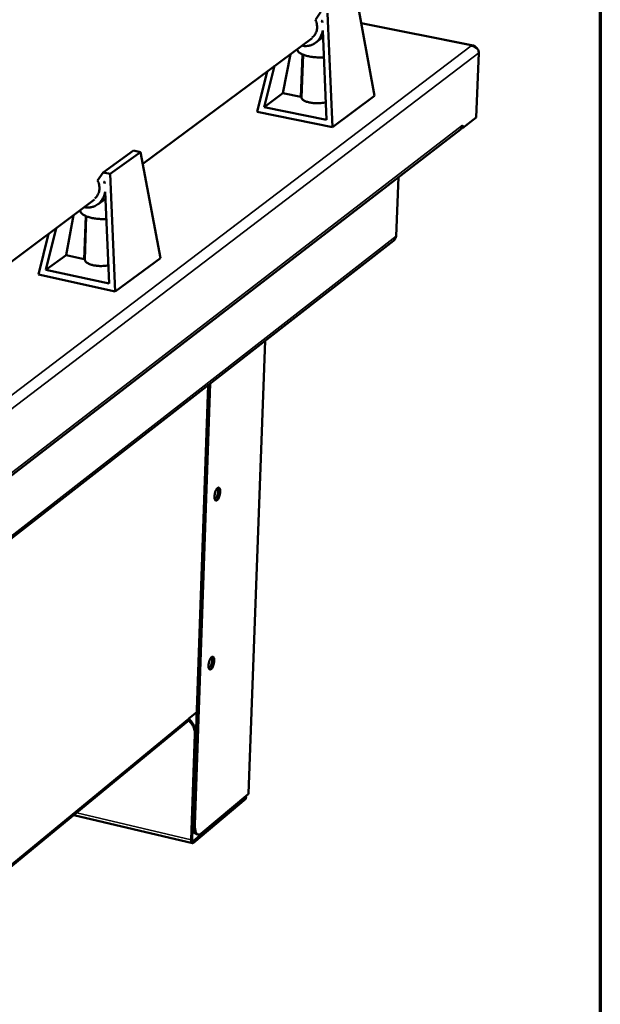
# Model space of a CAD drawing. Units: millimetres. Extents: x 65 to 5840, y 100 to 4100.
# Drawn here: x 5659 to 5840, y 3246 to 3553 of the extents above; entities that cross this region are included whole.
import ezdxf

# ---------------------------------------------------------------- set-up
doc = ezdxf.new("R2010")
doc.units = ezdxf.units.MM
doc.header["$LTSCALE"] = 20
for name, color, linetype, lineweight in [('Border (ISO)', 7, 'Continuous', 70), ('Visible (ISO)', 7, 'Continuous', 50), ('Visible Narrow (ISO)', 7, 'Continuous', 35)]:
    doc.layers.add(name, color=color, linetype=linetype, lineweight=lineweight)

# ---------------------------------------------------------------- blocks, each defined once
blk = doc.blocks.new('Borders Default Border')
at = {"layer": 'Border (ISO)', "flags": 128}
blk.add_lwpolyline([(5, 5), (5, 205), (292, 205), (292, 5), (5, 5)], dxfattribs=at)

msp = doc.modelspace()

# ---------------------------------------------------------------- linework, layer by layer
at = {"layer": 'Visible (ISO)'}
for p, q in [((5769.58, 3529.23), (5763.72, 3561.42)), ((5751.17, 3552.91), (5752.83, 3555.39)), ((5753.21, 3552.52), (5753.3, 3552.66)), ((5753.3, 3552.59), (5753.21, 3552.52)), ((5753.3, 3552.66), (5753.33, 3552.07)), ((5754.99, 3554.95), (5756.54, 3519.37)), ((5753.33, 3552.07), (5753.21, 3552.52)), ((5753.44, 3549.56), (5754.65, 3521.69)), ((5800.38, 3544.86), (5765.46, 3551.87)), ((5750.12, 3547.16), (5697.32, 3507.98)), ((5753.53, 3547.43), (5751.22, 3545.72)), ((5799.73, 3544.75), (5799.66, 3544.82)), ((5741.05, 3530.03), (5743.42, 3542.19)), ((5746.63, 3528.89), (5747.12, 3542.09)), ((5747.33, 3542), (5746.84, 3528.69)), ((5802.11, 3542.59), (5801.25, 3522.38)), ((5735.23, 3525.67), (5738.43, 3538.48)), ((5732.98, 3524.21), (5736.11, 3536.77)), ((5741.05, 3530.03), (5735.23, 3525.67)), ((5746.63, 3528.89), (5741.05, 3530.03)), ((5746.85, 3529.05), (5746.63, 3528.89)), ((5769.58, 3529.23), (5756.54, 3519.37)), ((5754.65, 3521.69), (5735.23, 3525.67)), ((5732.98, 3524.21), (5756.54, 3519.37)), ((5801.25, 3522.38), (5796.99, 3519.1)), ((5796.61, 3518.94), (5796.85, 3519.12)), ((5796.99, 3519.1), (5796.76, 3519.14)), ((5797.03, 3520.04), (5796.99, 3519.1)), ((5797.02, 3520.03), (5797.02, 3520.04)), ((5797.02, 3520.04), (5797.03, 3520.04)), ((5490.27, 3282.91), (5796.36, 3518.7)), ((5694.44, 3512.12), (5684.97, 3505.31)), ((5696.62, 3511.65), (5687.16, 3504.84)), ((5696.62, 3511.65), (5694.44, 3512.12)), ((5702.91, 3478.65), (5696.62, 3511.65)), ((5683.28, 3502.78), (5684.97, 3505.31)), ((5684.97, 3505.31), (5687.16, 3504.84)), ((5687.16, 3504.84), (5688.78, 3468.26)), ((5777.05, 3503.82), (5776.31, 3485.45)), ((5685.35, 3502.36), (5685.45, 3502.5)), ((5685.45, 3502.43), (5685.35, 3502.36)), ((5685.48, 3501.9), (5685.35, 3502.36)), ((5685.45, 3502.5), (5685.48, 3501.9)), ((5685.59, 3499.31), (5686.86, 3470.66)), ((5682.34, 3496.86), (5652.32, 3474.58)), ((5685.69, 3497.08), (5683.3, 3495.35)), ((5673.46, 3479.57), (5675.78, 3491.99)), ((5677.83, 3493.52), (5677.83, 3493.49)), ((5679.12, 3478.33), (5679.54, 3491.74)), ((5679.74, 3491.66), (5679.32, 3478.08)), ((5664.87, 3473.51), (5667.99, 3486.21)), ((5667.15, 3474.99), (5670.34, 3487.96)), ((5775.54, 3484.04), (5470.61, 3246.62)), ((5673.46, 3479.57), (5667.15, 3474.99)), ((5679.12, 3478.33), (5673.46, 3479.57)), ((5679.33, 3478.49), (5679.12, 3478.33)), ((5702.91, 3478.65), (5688.78, 3468.26)), ((5664.87, 3473.51), (5688.78, 3468.26)), ((5686.86, 3470.66), (5667.15, 3474.99)), ((5735.52, 3452.88), (5730.36, 3311.83)), ((5713.59, 3302.02), (5718.4, 3439.55)), ((5712.96, 3302.17), (5717.74, 3439.04)), ((5714.18, 3337.18), (5711.74, 3335.18)), ((5711.74, 3335.18), (5711.74, 3335.18)), ((5711.74, 3335.17), (5711.74, 3335.18)), ((5711.74, 3335.18), (5711.74, 3335.18)), ((5711.74, 3335.18), (5711.74, 3335.18)), ((5472.79, 3138.22), (5711.29, 3334.22)), ((5713.6, 3330.25), (5712.46, 3297.36)), ((5712.76, 3297.61), (5713.91, 3330.5)), ((5729.53, 3310.8), (5713.16, 3297.07)), ((5730.2, 3311.55), (5715.6, 3299.31)), ((5729.35, 3310.84), (5729.53, 3310.8)), ((5729.53, 3310.8), (5729.51, 3310.17)), ((5730.36, 3311.83), (5730.2, 3311.55)), ((5713.14, 3296.44), (5729.51, 3310.17)), ((5675.85, 3305.1), (5712.81, 3296.33)), ((5714, 3299.13), (5714.63, 3298.98))]:
    msp.add_line(p, q, dxfattribs=at)
at = {"layer": 'Visible (ISO)', "flags": 128}
for points in [[(5750.14, 3547.34, 0.037347), (5750.67, 3547.82, 0.058928), (5750.95, 3548.18, 0.016877), (5751.34, 3548.89, 0.037147), (5751.48, 3549.24, 0.034122), (5751.64, 3549.84, 0.034781), (5751.71, 3550.45, 0.032472), (5751.7, 3550.82, 0.013392), (5751.6, 3551.7, 0.051389), (5751.48, 3552.19, 0.032573), (5751.17, 3552.91)], [(5746.96, 3544.82, 0.029986), (5747.75, 3544.7, 0.048145), (5748.24, 3544.7, 0.01135), (5749.16, 3544.81, 0.030174), (5749.5, 3544.88, 0.030765), (5750.09, 3545.08, 0.030734), (5750.66, 3545.35, 0.030334), (5751.2, 3545.7, 0.030544), (5751.68, 3546.1, 0.029276), (5752.13, 3546.57, 0.029677), (5752.51, 3547.08, 0.027893), (5752.68, 3547.38, 0.009956), (5753.1, 3548.25, 0.044969), (5753.28, 3548.74, 0.027792), (5753.44, 3549.56)], [(5753.8, 3541.19, -0.010636), (5752.84, 3541.14, -0.019692), (5752.32, 3541.14, -0.001741), (5751.03, 3541.21, -0.01036), (5750.81, 3541.22, -0.011467), (5750.11, 3541.3, -0.010708), (5749.37, 3541.43, -0.013822), (5748.76, 3541.56, -0.012127), (5748.07, 3541.74, -0.018534), (5747.57, 3541.91, -0.015274), (5746.97, 3542.16, -0.027944), (5746.59, 3542.35, -0.022753), (5746.15, 3542.64, -0.046543), (5745.94, 3542.83, -0.030253), (5745.65, 3543.17, -0.088129), (5745.55, 3543.37, -0.051702), (5745.49, 3543.72)], [(5746.84, 3528.69, 0.054909), (5746.91, 3528.37, 0.096104), (5747.01, 3528.21, 0.035095), (5747.3, 3527.93, 0.04764), (5747.54, 3527.75, 0.021229), (5748.01, 3527.51, 0.027093), (5748.4, 3527.36, 0.014975), (5749, 3527.18, 0.018085), (5749.5, 3527.07, 0.012978), (5750.16, 3526.96, 0.014165), (5750.76, 3526.89, 0.012885), (5751.41, 3526.86, 0.012783), (5752.07, 3526.85, 0.014605), (5752.31, 3526.87, 0.003538), (5753.32, 3526.96, 0.02875), (5753.7, 3527.01, 0.015166), (5754.41, 3527.19)], [(5797.02, 3520.03, -0.05628), (5796.97, 3519.64, -0.05628), (5796.83, 3519.27, -0.053771), (5796.63, 3518.96, -0.053771), (5796.36, 3518.7)], [(5682.37, 3497.18, 0.036244), (5682.88, 3497.67, 0.05771), (5683.14, 3498.03, 0.016039), (5683.51, 3498.76, 0.036011), (5683.64, 3499.11, 0.032722), (5683.78, 3499.71, 0.033452), (5683.84, 3500.32, 0.031024), (5683.82, 3500.68, 0.012386), (5683.72, 3501.57, 0.049538), (5683.6, 3502.06, 0.031148), (5683.28, 3502.78)], [(5679.15, 3494.49, 0.035335), (5680.05, 3494.37, 0.054918), (5680.64, 3494.39, 0.015091), (5681.66, 3494.58, 0.035673), (5682.08, 3494.7, 0.035974), (5682.75, 3495.01, 0.036089), (5683.37, 3495.4, 0.034687), (5683.93, 3495.89, 0.035145), (5684.42, 3496.45, 0.032598), (5684.66, 3496.82, 0.013033), (5685.18, 3497.78, 0.050686), (5685.4, 3498.36, 0.03237), (5685.59, 3499.31)], [(5685.97, 3490.8, -0.010654), (5685, 3490.76, -0.019602), (5684.48, 3490.78, -0.00174), (5683.2, 3490.86, -0.010387), (5682.99, 3490.88, -0.011792), (5682.31, 3490.97, -0.010936), (5681.58, 3491.11, -0.014331), (5680.98, 3491.25, -0.012556), (5680.31, 3491.45, -0.019244), (5679.82, 3491.62, -0.015975), (5679.25, 3491.88, -0.028746), (5678.88, 3492.08, -0.023813), (5678.47, 3492.38, -0.046603), (5678.26, 3492.57, -0.029256), (5677.98, 3492.92, -0.086027), (5677.89, 3493.12, -0.051107), (5677.83, 3493.49)], [(5679.32, 3478.08, 0.054084), (5679.38, 3477.76, 0.092956), (5679.47, 3477.6, 0.033366), (5679.74, 3477.31, 0.047784), (5679.96, 3477.14, 0.02246), (5680.39, 3476.9, 0.028004), (5680.75, 3476.74, 0.01556), (5681.31, 3476.56, 0.01875), (5681.78, 3476.43, 0.013078), (5682.4, 3476.31, 0.014481), (5682.96, 3476.23, 0.012467), (5683.6, 3476.18, 0.012719), (5684.23, 3476.15, 0.013358), (5684.45, 3476.16, 0.002915), (5685.47, 3476.21, 0.025849), (5685.87, 3476.25, 0.013792), (5686.61, 3476.39)], [(5721.48, 3405.8, -0.020422), (5721.44, 3405.28, -0.03454), (5721.38, 3404.97, -0.006501), (5721.21, 3404.37, -0.018221), (5721.14, 3404.16, -0.028851), (5721.01, 3403.88, -0.021977), (5720.8, 3403.52, -0.053881), (5720.63, 3403.3, -0.059283), (5720.43, 3403.14, -0.111151), (5720.25, 3403.08, -0.132984), (5720.09, 3403.1, -0.11366), (5719.95, 3403.21, -0.08596), (5719.83, 3403.41, -0.03728), (5719.74, 3403.72, -0.041445), (5719.7, 3404, -0.019296), (5719.7, 3404.44, -0.024466), (5719.73, 3404.79, -0.018636), (5719.8, 3405.21, -0.01891), (5719.91, 3405.63, -0.023375), (5720.02, 3405.97, -0.018855), (5720.2, 3406.37, -0.038279), (5720.35, 3406.62, -0.032531), (5720.56, 3406.89, -0.078454), (5720.75, 3407.05, -0.103253), (5720.93, 3407.1, -0.133593), (5721.09, 3407.08, -0.119083), (5721.24, 3406.97, -0.069038), (5721.31, 3406.85, -0.026749), (5721.43, 3406.51, -0.055811), (5721.49, 3406.18, -0.048391), (5721.48, 3405.8)], [(5719.86, 3403.33, 0.027623), (5720.1, 3403.57, 0.052463), (5720.2, 3403.72, 0.011591), (5720.42, 3404.13, 0.025501), (5720.5, 3404.32, 0.017021), (5720.63, 3404.71, 0.018679), (5720.73, 3405.06, 0.018671), (5720.79, 3405.42, 0.017021), (5720.84, 3405.82, 0.025478), (5720.84, 3406.03, 0.011568), (5720.82, 3406.5, 0.052407), (5720.79, 3406.67, 0.027595), (5720.67, 3406.99)], [(5719.62, 3353.16, -0.020281), (5719.57, 3352.64, -0.03443), (5719.52, 3352.34, -0.006421), (5719.35, 3351.74, -0.018121), (5719.28, 3351.53, -0.0283), (5719.15, 3351.24, -0.021503), (5718.94, 3350.88, -0.052585), (5718.77, 3350.66, -0.056996), (5718.57, 3350.5, -0.109341), (5718.39, 3350.43, -0.132991), (5718.23, 3350.45, -0.116477), (5718.09, 3350.55, -0.08792), (5717.97, 3350.75, -0.038458), (5717.88, 3351.05, -0.042149), (5717.85, 3351.34, -0.019299), (5717.85, 3351.77, -0.024637), (5717.87, 3352.11, -0.018474), (5717.95, 3352.54, -0.018883), (5718.05, 3352.94, -0.023013), (5718.17, 3353.28, -0.018648), (5718.34, 3353.69, -0.037424), (5718.49, 3353.94, -0.031351), (5718.7, 3354.22, -0.076661), (5718.89, 3354.37, -0.100851), (5719.07, 3354.43, -0.13388), (5719.23, 3354.41, -0.121273), (5719.37, 3354.31, -0.071635), (5719.45, 3354.19, -0.027488), (5719.57, 3353.86, -0.056617), (5719.63, 3353.53, -0.049442), (5719.62, 3353.16)], [(5718, 3350.69, 0.027397), (5718.23, 3350.93, 0.052099), (5718.34, 3351.07, 0.011419), (5718.55, 3351.48, 0.0253), (5718.64, 3351.67, 0.01689), (5718.77, 3352.05, 0.018538), (5718.86, 3352.4, 0.018515), (5718.93, 3352.76, 0.016889), (5718.97, 3353.16, 0.025232), (5718.98, 3353.37, 0.011355), (5718.96, 3353.83, 0.051939), (5718.93, 3354, 0.027316), (5718.82, 3354.32)], [(5711.74, 3335.17, -0.054983), (5711.7, 3334.9, -0.054983), (5711.61, 3334.63, -0.052111), (5711.47, 3334.41, -0.052111), (5711.29, 3334.22)], [(5713.91, 3330.5, 0.02961), (5713.88, 3331.27, 0.04917), (5713.79, 3331.72, 0.011405), (5713.5, 3332.61, 0.029247), (5713.36, 3332.94, 0.027128), (5713.19, 3333.25, 0.009897), (5712.66, 3334.06, 0.044735), (5712.34, 3334.45, 0.027371), (5711.72, 3335)], [(5711.6, 3334.6, -0.026238), (5712.17, 3334.05, -0.043146), (5712.46, 3333.67, -0.009152), (5712.95, 3332.88, -0.026028), (5713.11, 3332.59, -0.028113), (5713.23, 3332.27, -0.010586), (5713.5, 3331.42, -0.047535), (5713.58, 3330.98, -0.02843), (5713.6, 3330.25)], [(5712.96, 3302.17, 0.024036), (5712.95, 3301.47, 0.035708), (5713, 3301.01, 0.00815), (5713.13, 3300.32, 0.022612), (5713.2, 3300.07, 0.047782), (5713.31, 3299.8, 0.033261), (5713.54, 3299.43, 0.092684), (5713.69, 3299.29, 0.054001), (5714, 3299.13)], [(5715.6, 3299.31, -0.076253), (5715.32, 3299.09, -0.092655), (5715.04, 3299, -0.043794), (5714.71, 3298.98, -0.086824), (5714.54, 3299.01, -0.076782), (5714.31, 3299.14, -0.07187), (5714.12, 3299.35, -0.038893), (5713.93, 3299.68, -0.042733), (5713.8, 3300, -0.020909), (5713.75, 3300.23, -0.007103), (5713.63, 3300.91, -0.033894), (5713.58, 3301.35, -0.022339), (5713.59, 3302.02)], [(5712.46, 3297.36, 0.04459), (5712.45, 3297.06, 0.053056), (5712.49, 3296.82, 0.023639), (5712.58, 3296.55, 0.059268), (5712.63, 3296.45, 0.108893), (5712.72, 3296.38, 0.079662), (5712.86, 3296.32, 0.155271), (5713, 3296.34, 0.126158), (5713.14, 3296.44)], [(5713.16, 3297.07, -0.142656), (5713.04, 3297, -0.200731), (5712.95, 3297.01, -0.104624), (5712.89, 3297.06, -0.048085), (5712.8, 3297.21, -0.085854), (5712.75, 3297.4, -0.083716), (5712.76, 3297.61)]]:
    msp.add_lwpolyline(points, format="xyb", dxfattribs=at)
at = {"layer": 'Visible (ISO)'}
for points, knots in [([(5801.19, 3544.27), (5801.03, 3544.54), (5800.79, 3544.74), (5800.5, 3544.83), (5800.24, 3544.9), (5799.95, 3544.9), (5799.66, 3544.82)], [-2.594007, -2.594007, -2.594007, -2.594007, -2.04607, -2.04607, -2.04607, -1.570796, -1.570796, -1.570796, -1.570796]), ([(5799.73, 3544.75), (5800.63, 3544.71), (5801.49, 3544.23), (5801.87, 3543.55), (5802.04, 3543.25), (5802.12, 3542.92), (5802.11, 3542.59)], [1.570796, 1.570796, 1.570796, 1.570796, 2.666319, 2.666319, 2.666319, 3.141593, 3.141593, 3.141593, 3.141593]), ([(5775.54, 3484.04), (5775.69, 3484.16), (5775.82, 3484.29), (5775.93, 3484.43), (5776.05, 3484.58), (5776.14, 3484.75), (5776.2, 3484.93)], [-0.4787452, -0.4787452, -0.4787452, -0.4787452, -0.3216551, -0.3216551, -0.3216551, -0.1567016, -0.1567016, -0.1567016, -0.1567016])]:
    msp.add_open_spline(points, degree=3, knots=knots, dxfattribs=at)
msp.add_open_spline([(5776.2, 3484.93), (5776.26, 3485.09), (5776.3, 3485.27), (5776.31, 3485.45)], degree=3, dxfattribs=at)
at = {"layer": 'Visible Narrow (ISO)'}
for p, q in [((5799.66, 3544.82), (5765.49, 3551.68)), ((5483.36, 3304.38), (5799.73, 3544.75)), ((5802.11, 3542.59), (5485.02, 3301.12)), ((5490.29, 3283.86), (5797.02, 3520.03)), ((5471.11, 3247.93), (5776.31, 3485.45)), ((5730.2, 3311.55), (5735.36, 3452.75)), ((5711.74, 3335.17), (5472.8, 3138.88)), ((5713.6, 3330.25), (5713.91, 3330.5)), ((5713.35, 3314.6), (5713.39, 3314.59)), ((5713.4, 3315.95), (5713.44, 3315.94)), ((5712.46, 3297.36), (5676.74, 3305.83)), ((5713.59, 3302.02), (5712.96, 3302.17)), ((5712.76, 3297.61), (5712.46, 3297.36)), ((5712.82, 3297.15), (5713.16, 3297.07)), ((5713.16, 3297.07), (5713.14, 3296.44))]:
    msp.add_line(p, q, dxfattribs=at)

# ---------------------------------------------------------------- block references
at = {"xscale": 20, "yscale": 20, "zscale": 20}
msp.add_blockref('Borders Default Border', (0, 0), dxfattribs=at)

doc.saveas('drawing.dxf')
